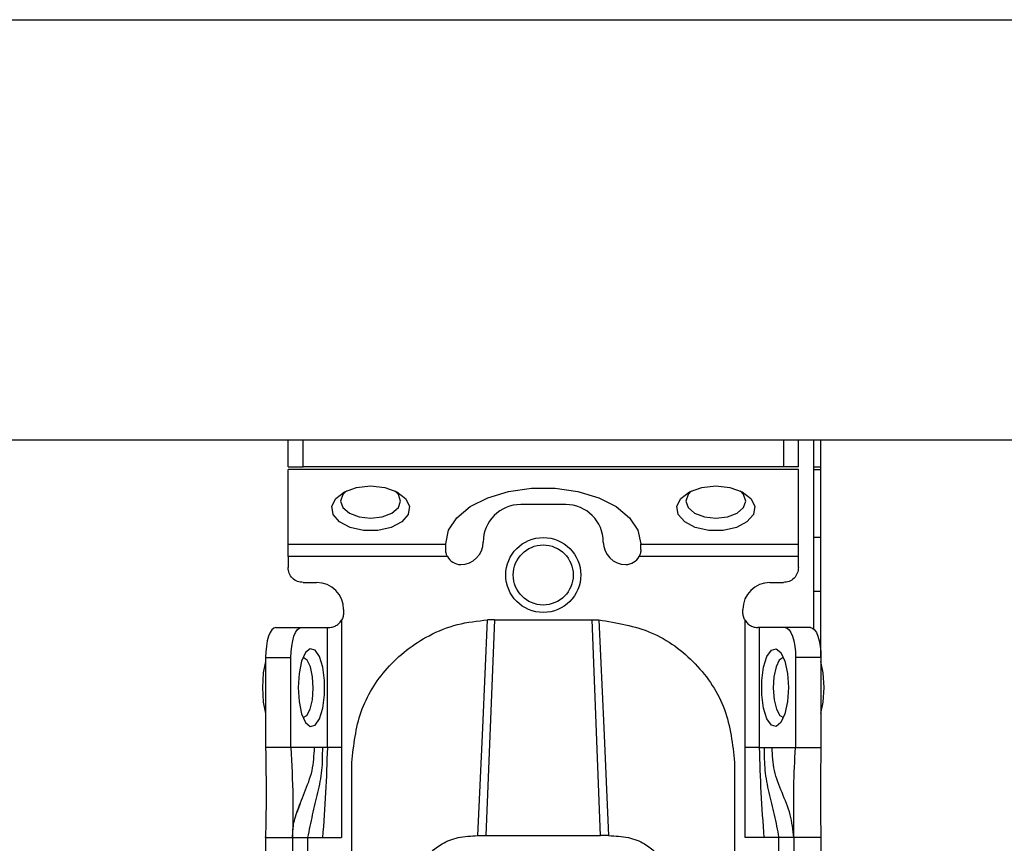
# Model space of a CAD drawing. Units: millimetres. Extents: x 331 to 5486, y -429 to 3174.
# Drawn here: x 1739 to 1805, y 976 to 1031 of the extents above; entities that cross this region are included whole.
import ezdxf

# ---------------------------------------------------------------- set-up
doc = ezdxf.new("R2010")
doc.units = ezdxf.units.MM

msp = doc.modelspace()

# ---------------------------------------------------------------- linework, layer by layer
at = {"color": 7, "linetype": 'Continuous', "lineweight": 25}
for p, q in [((1201.327, 1031.266), (3602.327, 1031.266)), ((1201.327, 1003.266), (3602.327, 1003.266)), ((1757.077, 1001.466), (1757.077, 1003.266)), ((1758.077, 1001.466), (1758.077, 1003.266)), ((1790.077, 1003.266), (1790.077, 1001.466)), ((1791.077, 1001.466), (1791.077, 1003.266)), ((1792.077, 1003.266), (1792.077, 990.692)), ((1792.577, 988.766), (1792.577, 1003.266)), ((1757.077, 1001.466), (1758.077, 1001.466)), ((1791.077, 1001.285), (1757.077, 1001.285)), ((1757.077, 996.326), (1757.077, 1001.285)), ((1790.077, 1001.466), (1758.077, 1001.466)), ((1791.077, 1001.466), (1790.077, 1001.466)), ((1791.077, 996.326), (1791.077, 1001.285)), ((1792.577, 1001.266), (1792.077, 1001.266)), ((1775.577, 998.964), (1772.577, 998.964)), ((1792.577, 996.766), (1792.077, 996.766)), ((1757.077, 996.326), (1767.577, 996.326)), ((1767.577, 996.326), (1767.577, 996.35)), ((1767.577, 995.964), (1767.577, 996.326)), ((1780.577, 996.326), (1780.577, 996.35)), ((1780.577, 996.326), (1791.077, 996.326)), ((1780.577, 995.964), (1780.577, 996.326)), ((1767.688, 995.507), (1757.077, 995.507)), ((1757.077, 995.507), (1757.077, 994.766)), ((1791.077, 995.507), (1780.466, 995.507)), ((1791.077, 994.766), (1791.077, 995.507)), ((1758.077, 993.766), (1758.977, 993.766)), ((1789.177, 993.766), (1790.077, 993.766)), ((1792.577, 993.166), (1792.077, 993.166)), ((1760.777, 991.966), (1760.777, 991.766)), ((1787.377, 991.766), (1787.377, 991.966)), ((1760.631, 991.246), (1760.631, 982.766)), ((1770.827, 991.285), (1770.257, 976.906)), ((1770.827, 991.285), (1770.37, 991.275)), ((1770.827, 991.285), (1777.327, 991.285)), ((1777.898, 976.906), (1777.327, 991.285)), ((1777.327, 991.285), (1777.784, 991.275)), ((1787.523, 982.766), (1787.523, 991.246)), ((1756.261, 990.766), (1757.953, 990.766)), ((1757.953, 990.766), (1759.692, 990.766)), ((1759.692, 982.766), (1759.692, 990.766)), ((1759.692, 990.766), (1759.777, 990.766)), ((1788.463, 990.766), (1788.377, 990.766)), ((1788.463, 990.766), (1788.463, 982.766)), ((1790.202, 990.766), (1788.463, 990.766)), ((1791.893, 990.766), (1790.202, 990.766)), ((1755.577, 988.766), (1755.577, 982.766)), ((1755.577, 988.766), (1757.269, 988.766)), ((1757.269, 982.766), (1757.269, 988.766)), ((1790.886, 988.766), (1790.886, 982.766)), ((1792.577, 988.766), (1790.886, 988.766)), ((1792.577, 988.766), (1792.577, 982.766)), ((1757.269, 982.766), (1755.577, 982.766)), ((1758.836, 982.766), (1757.269, 982.766)), ((1759.359, 982.766), (1758.836, 982.766)), ((1759.692, 982.766), (1759.359, 982.766)), ((1760.631, 982.766), (1760.628, 976.766)), ((1787.527, 976.766), (1787.523, 982.766)), ((1788.463, 982.766), (1788.795, 982.766)), ((1788.795, 982.766), (1789.319, 982.766)), ((1789.319, 982.766), (1790.886, 982.766)), ((1790.886, 982.766), (1792.577, 982.766)), ((1761.327, 973.766), (1761.327, 981.782)), ((1786.827, 981.782), (1786.827, 973.766)), ((1755.577, 976.766), (1755.578, 976.822)), ((1769.719, 976.905), (1770.257, 976.906)), ((1770.257, 976.906), (1777.898, 976.906)), ((1778.435, 976.905), (1777.898, 976.906)), ((1755.577, 976.766), (1757.377, 976.766)), ((1755.577, 976.766), (1755.577, 934.266)), ((1757.377, 976.766), (1757.377, 934.266)), ((1758.377, 976.766), (1759.374, 976.766)), ((1758.377, 976.766), (1758.377, 934.266)), ((1759.374, 976.766), (1760.628, 976.766)), ((1788.78, 976.766), (1787.527, 976.766)), ((1789.777, 976.766), (1788.78, 976.766)), ((1789.777, 934.266), (1789.777, 976.766)), ((1792.577, 976.766), (1790.777, 976.766)), ((1790.777, 976.766), (1790.777, 934.266)), ((1792.577, 976.766), (1792.577, 934.266))]:
    msp.add_line(p, q, dxfattribs=at)
at = {"color": 8, "linetype": 'Continuous', "lineweight": 25}
msp.add_line((1792.077, 1001.466), (1792.577, 1001.466), dxfattribs=at)
at = {"color": 7, "linetype": 'Continuous', "lineweight": 25, "flags": 128}
for points in [[(1762.577, 1000.196), (1763.516, 1000.095), (1764.329, 999.806), (1764.905, 999.369), (1765.166, 998.842), (1765.078, 998.296), (1764.652, 997.805), (1763.946, 997.436), (1763.055, 997.238), (1762.099, 997.238), (1761.208, 997.436), (1760.502, 997.805), (1760.076, 998.296), (1759.988, 998.842), (1760.25, 999.369), (1760.825, 999.806), (1761.638, 1000.095), (1762.577, 1000.196)], [(1760.962, 999.872), (1760.729, 999.635), (1760.577, 999.196), (1760.729, 998.757), (1761.163, 998.385), (1761.812, 998.136), (1762.577, 998.049), (1763.343, 998.136), (1763.991, 998.385), (1764.425, 998.757), (1764.577, 999.196), (1764.425, 999.635), (1764.192, 999.872)], [(1767.577, 996.35), (1767.766, 997.242), (1768.322, 998.083), (1769.212, 998.822), (1770.385, 999.418), (1771.772, 999.836), (1773.294, 1000.051), (1774.861, 1000.051), (1776.382, 999.836), (1777.77, 999.418), (1778.942, 998.822), (1779.833, 998.083), (1780.388, 997.242), (1780.577, 996.35)], [(1785.577, 1000.196), (1786.516, 1000.095), (1787.329, 999.806), (1787.905, 999.369), (1788.166, 998.842), (1788.078, 998.296), (1787.652, 997.805), (1786.946, 997.436), (1786.055, 997.238), (1785.099, 997.238), (1784.208, 997.436), (1783.502, 997.805), (1783.076, 998.296), (1782.988, 998.842), (1783.25, 999.369), (1783.825, 999.806), (1784.638, 1000.095), (1785.577, 1000.196)], [(1783.962, 999.873), (1783.729, 999.635), (1783.577, 999.196), (1783.729, 998.757), (1784.163, 998.385), (1784.812, 998.136), (1785.577, 998.049), (1786.343, 998.136), (1786.991, 998.385), (1787.425, 998.757), (1787.577, 999.196), (1787.425, 999.635), (1787.192, 999.873)], [(1769.719, 976.906), (1770.045, 984.09), (1770.37, 991.275)], [(1777.784, 991.275), (1778.109, 984.09), (1778.435, 976.906)], [(1756.261, 990.766), (1756.128, 990.728), (1755.999, 990.614), (1755.881, 990.429), (1755.778, 990.18), (1755.692, 989.877), (1755.629, 989.531), (1755.59, 989.156), (1755.577, 988.766)], [(1757.269, 988.766), (1757.282, 989.156), (1757.321, 989.531), (1757.384, 989.877), (1757.469, 990.18), (1757.573, 990.429), (1757.691, 990.614), (1757.819, 990.728), (1757.953, 990.766)], [(1790.202, 990.766), (1790.335, 990.728), (1790.463, 990.614), (1790.582, 990.429), (1790.685, 990.18), (1790.77, 989.877), (1790.834, 989.531), (1790.873, 989.156), (1790.886, 988.766)], [(1791.893, 990.766), (1792.027, 990.728), (1792.155, 990.614), (1792.273, 990.429), (1792.377, 990.18), (1792.462, 989.877), (1792.525, 989.531), (1792.564, 989.156), (1792.577, 988.766)], [(1757.747, 986.766), (1757.807, 985.827), (1757.979, 985.014), (1758.24, 984.439), (1758.555, 984.177), (1758.88, 984.265), (1759.173, 984.691), (1759.393, 985.397), (1759.511, 986.288), (1759.511, 987.244), (1759.393, 988.135), (1759.173, 988.841), (1758.88, 989.267), (1758.555, 989.355), (1758.24, 989.094), (1757.979, 988.518), (1757.807, 987.705), (1757.747, 986.766)], [(1790.407, 986.766), (1790.347, 985.827), (1790.175, 985.014), (1789.914, 984.439), (1789.6, 984.177), (1789.274, 984.265), (1788.982, 984.691), (1788.762, 985.397), (1788.643, 986.288), (1788.643, 987.244), (1788.762, 988.135), (1788.982, 988.841), (1789.274, 989.267), (1789.6, 989.355), (1789.914, 989.094), (1790.175, 988.518), (1790.347, 987.705), (1790.407, 986.766)], [(1758.757, 986.717), (1758.711, 987.486), (1758.568, 988.145), (1758.35, 988.594), (1758.09, 988.766), (1758.073, 988.766)], [(1790.081, 988.766), (1790.065, 988.766), (1789.804, 988.594), (1789.586, 988.145), (1789.443, 987.486), (1789.398, 986.717), (1789.456, 985.956), (1789.61, 985.318), (1789.835, 984.9), (1790.081, 984.766)], [(1755.577, 988.492), (1755.426, 987.741), (1755.364, 986.766)], [(1792.79, 986.766), (1792.728, 987.741), (1792.577, 988.492)], [(1755.364, 986.766), (1755.426, 985.791), (1755.577, 985.041)], [(1758.073, 984.766), (1758.319, 984.9), (1758.544, 985.318), (1758.698, 985.956), (1758.757, 986.717)], [(1792.577, 985.041), (1792.728, 985.791), (1792.79, 986.766)]]:
    msp.add_lwpolyline(points, dxfattribs=at)
at = {"color": 7, "linetype": 'Continuous', "lineweight": 25}
for radius in [2.5, 2]:
    msp.add_circle((1774.077, 994.266), radius, dxfattribs=at)
for centre, radius, start, end in [((1772.577, 996.464), 2.5, 90, 180), ((1775.577, 996.464), 2.5, 0, 90), ((1768.577, 996.464), 1.5, 270, 360), ((1779.577, 996.464), 1.5, 180, 270), ((1768.577, 995.964), 1, 207.23156, 270), ((1779.577, 995.964), 1, 270, 332.76844), ((1758.977, 991.966), 1.8, 360, 90), ((1789.177, 991.966), 1.8, 90, 180)]:
    msp.add_arc(centre, radius, start, end, dxfattribs=at)
for points in [[(1757.077, 995.507), (1757.077, 995.587), (1757.077, 995.747), (1757.077, 995.972), (1757.077, 996.174), (1757.077, 996.275), (1757.077, 996.326)], [(1791.077, 995.507), (1791.077, 995.587), (1791.077, 995.747), (1791.077, 995.972), (1791.077, 996.174), (1791.077, 996.275), (1791.077, 996.326)], [(1758.077, 993.766), (1757.946, 993.781), (1757.684, 993.811), (1757.353, 994.042), (1757.122, 994.373), (1757.092, 994.635), (1757.077, 994.766)], [(1791.077, 994.766), (1791.062, 994.635), (1791.032, 994.373), (1790.801, 994.042), (1790.47, 993.811), (1790.208, 993.781), (1790.077, 993.766)], [(1760.777, 991.766), (1760.771, 991.674), (1760.758, 991.491), (1760.674, 991.328), (1760.631, 991.246)], [(1787.523, 991.246), (1787.481, 991.328), (1787.396, 991.491), (1787.384, 991.674), (1787.377, 991.766)], [(1760.631, 982.766), (1760.53, 982.766), (1760.326, 982.766), (1760.05, 982.766), (1759.822, 982.766), (1759.735, 982.766), (1759.692, 982.766)], [(1788.463, 982.766), (1788.419, 982.766), (1788.333, 982.766), (1788.104, 982.766), (1787.829, 982.766), (1787.625, 982.766), (1787.523, 982.766)], [(1757.377, 976.766), (1757.392, 976.766), (1757.422, 976.766), (1757.653, 976.766), (1757.984, 976.766), (1758.246, 976.766), (1758.377, 976.766)], [(1790.777, 976.766), (1790.762, 976.766), (1790.732, 976.766), (1790.501, 976.766), (1790.17, 976.766), (1789.908, 976.766), (1789.777, 976.766)]]:
    msp.add_open_spline(points, degree=3, dxfattribs=at)
for points, knots in [([(1767.688, 995.507), (1767.656, 995.581), (1767.59, 995.734), (1767.581, 995.887), (1767.577, 995.964)], [0, 0, 0, 0, 0.490975, 1, 1, 1, 1]), ([(1780.577, 995.964), (1780.573, 995.887), (1780.564, 995.734), (1780.499, 995.581), (1780.466, 995.507)], [0, 0, 0, 0, 0.509025, 1, 1, 1, 1]), ([(1759.777, 990.766), (1759.836, 990.768), (1759.954, 990.772), (1760.204, 990.849), (1760.454, 991.005), (1760.572, 991.166), (1760.631, 991.246)], [0, 0, 0, 0, 0.251301, 0.500089, 0.748769, 1, 1, 1, 1]), ([(1761.327, 981.782), (1761.45, 982.932), (1761.693, 985.208), (1763.57, 988.231), (1765.965, 990.096), (1768.346, 991.05), (1769.697, 991.2), (1770.37, 991.275)], [0, 0, 0, 0, 0.238421, 0.471701, 0.717947, 0.859422, 1, 1, 1, 1]), ([(1777.784, 991.275), (1778.982, 991.081), (1781.378, 990.693), (1784.357, 988.483), (1786.423, 985.402), (1786.692, 982.989), (1786.827, 981.782)], [0, 0, 0, 0, 0.24994, 0.499908, 0.749943, 1, 1, 1, 1]), ([(1787.523, 991.246), (1787.582, 991.166), (1787.7, 991.005), (1787.95, 990.849), (1788.201, 990.772), (1788.318, 990.768), (1788.377, 990.766)], [0, 0, 0, 0, 0.251213, 0.499911, 0.748693, 1, 1, 1, 1]), ([(1755.577, 982.766), (1755.596, 981.654), (1755.63, 979.673), (1755.593, 977.652), (1755.577, 976.766)], [0, 0, 0, 0, 0.561591, 1, 1, 1, 1]), ([(1757.269, 982.766), (1757.322, 981.667), (1757.417, 979.718), (1757.389, 977.662), (1757.377, 976.766)], [0, 0, 0, 0, 0.564167, 1, 1, 1, 1]), ([(1759.359, 982.766), (1759.358, 982.257), (1759.357, 981.228), (1759.056, 979.769), (1758.683, 978.308), (1758.478, 977.276), (1758.377, 976.766)], [0, 0, 0, 0, 0.2478669, 0.5006488, 0.7529615, 1, 1, 1, 1]), ([(1759.692, 982.766), (1759.659, 981.766), (1759.595, 979.764), (1759.448, 977.766), (1759.374, 976.766)], [0, 0, 0, 0, 0.49947, 1, 1, 1, 1]), ([(1788.463, 982.766), (1788.495, 981.766), (1788.56, 979.764), (1788.706, 977.766), (1788.78, 976.766)], [0, 0, 0, 0, 0.49947, 1, 1, 1, 1]), ([(1788.795, 982.766), (1788.796, 982.257), (1788.797, 981.228), (1789.098, 979.769), (1789.471, 978.308), (1789.676, 977.276), (1789.777, 976.766)], [0, 0, 0, 0, 0.247867, 0.500649, 0.752962, 1, 1, 1, 1]), ([(1790.777, 976.766), (1790.716, 977.284), (1790.591, 978.34), (1789.986, 979.761), (1789.401, 981.192), (1789.346, 982.248), (1789.319, 982.766)], [0, 0, 0, 0, 0.245838, 0.501311, 0.755509, 1, 1, 1, 1]), ([(1790.777, 976.766), (1790.774, 977.342), (1790.769, 978.501), (1790.75, 980.463), (1790.834, 981.892), (1790.886, 982.766)], [0, 0, 0, 0, 0.27661, 0.557365, 1, 1, 1, 1]), ([(1792.577, 982.766), (1792.558, 981.654), (1792.524, 979.673), (1792.561, 977.652), (1792.577, 976.766)], [0, 0, 0, 0, 0.561591, 1, 1, 1, 1]), ([(1757.377, 976.766), (1757.377, 976.771), (1757.377, 976.784), (1757.378, 977.005), (1757.406, 977.395), (1757.512, 978.072), (1757.724, 978.625), (1757.869, 979.001)], [0, 0, 0, 0, 0.1384839, 0.3189002, 0.4850478, 0.650149, 1, 1, 1, 1]), ([(1766.073, 975.021), (1766.234, 975.286), (1766.537, 975.781), (1767.326, 976.407), (1768.415, 976.835), (1769.274, 976.881), (1769.719, 976.905)], [0, 0, 0, 0, 0.258792, 0.484975, 0.732812, 1, 1, 1, 1]), ([(1778.435, 976.905), (1778.881, 976.881), (1779.741, 976.835), (1780.831, 976.406), (1781.618, 975.78), (1781.92, 975.285), (1782.081, 975.021)], [0, 0, 0, 0, 0.267649, 0.515902, 0.7417, 1, 1, 1, 1])]:
    msp.add_open_spline(points, degree=3, knots=knots, dxfattribs=at)
at = {"color": 8, "linetype": 'Continuous', "lineweight": 25}
msp.add_open_spline([(1757.67, 978.409), (1757.83, 978.863), (1758.165, 979.807), (1758.758, 981.19), (1758.81, 982.248), (1758.836, 982.766)], degree=3, knots=[0, 0, 0, 0, 0.320556, 0.66689, 1, 1, 1, 1], dxfattribs=at)

doc.saveas('drawing.dxf')
